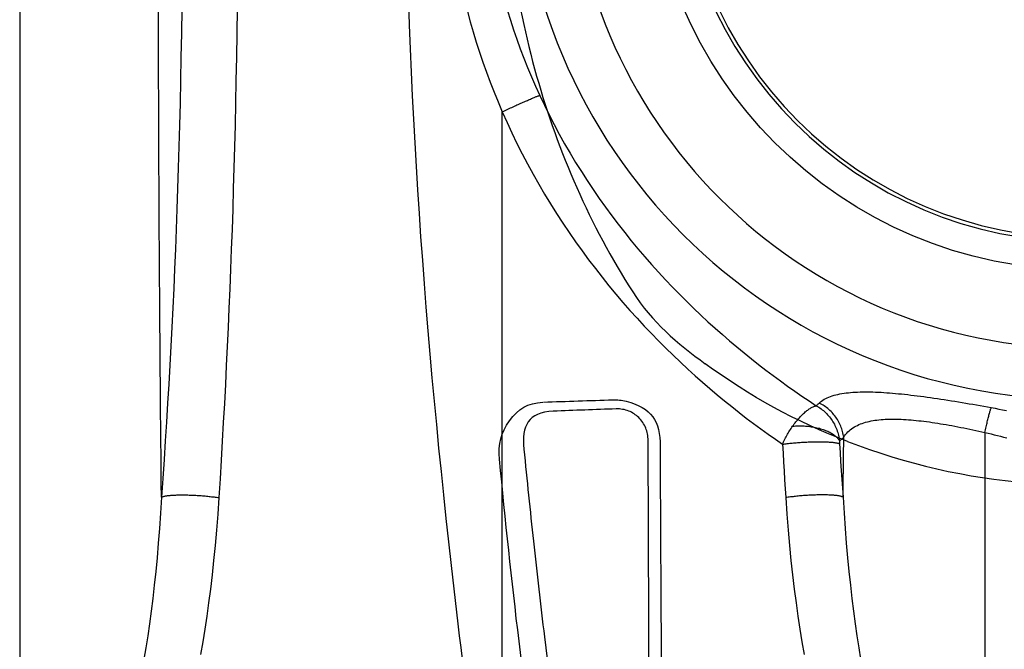
# Model space of a CAD drawing. Units: inches. Extents: x 0 to 264, y 0 to 204.
# Drawn here: x 64 to 69, y 71 to 74 of the extents above; entities that cross this region are included whole.
import ezdxf

# ---------------------------------------------------------------- set-up
doc = ezdxf.new("R2010")
doc.units = ezdxf.units.IN
doc.header["$LTSCALE"] = 24
doc.header["$MEASUREMENT"] = 0
doc.layers.add('dim', color=1, linetype='Continuous')
doc.layers.add('pipe', color=7, linetype='Continuous')

# ---------------------------------------------------------------- blocks, each defined once
blk = doc.blocks.new('A$C6E1042A0')
at = {"layer": 'pipe', "color": 253}
for points in [[(-3.2498, -3.8969), (-3.399, -2.6005), (-3.4967, -1.3067), (-3.4993, 0)], [(-2.9504, -0.6248), (-2.922, -0.833), (-2.8794, -1.0392), (-2.8222, -1.2414)], [(-2.8222, -1.2414), (-2.7109, -1.6353), (-2.5451, -2.0142), (-2.3244, -2.3594)], [(-2.3244, -2.3594), (-2.2249, -2.5152), (-2.0941, -2.6254), (-1.9484, -2.7317)], [(-1.2124, -3.1334), (0.008, -3.6055), (1.3913, -3.3262), (2.3328, -2.4177)], [(-1.2124, -3.1334), (-1.4774, -3.0307), (-1.7189, -2.8993), (-1.9484, -2.7317)], [(-2.9621, -3.0265), (-2.9166, -2.9645), (-2.8684, -2.9346), (-2.79, -2.93)], [(-2.7874, -2.9298), (-2.6674, -2.9255), (-2.5474, -2.9215), (-2.4276, -2.918)], [(-2.4276, -2.918), (-2.4036, -2.9171), (-2.3807, -2.9195), (-2.3576, -2.9255)], [(-2.3576, -2.9255), (-2.2261, -2.9594), (-2.1819, -3.027), (-2.1825, -3.1598)], [(-2.7361, -2.9772), (-2.8672, -2.9828), (-2.9001, -3.0525), (-2.888, -3.1739)], [(-2.4101, -2.9652), (-2.5187, -2.9687), (-2.6274, -2.9726), (-2.7361, -2.9772)], [(-2.3451, -2.9762), (-2.3657, -2.968), (-2.3879, -2.9644), (-2.4101, -2.9652)], [(-2.2931, -3.0102), (-2.3079, -2.9955), (-2.3257, -2.984), (-2.3451, -2.9762)], [(-3.0141, -3.2248), (-3.0224, -3.1484), (-3.0069, -3.0892), (-2.9621, -3.0265)], [(-2.2572, -3.0639), (-2.2654, -3.0437), (-2.2776, -3.0254), (-2.2931, -3.0102)], [(-2.2479, -3.0942), (-2.2501, -3.0837), (-2.253, -3.0737), (-2.2572, -3.0639)], [(-2.2445, -3.128), (-2.2447, -3.1167), (-2.2457, -3.1054), (-2.2479, -3.0942)], [(-2.2414, -3.9688), (-2.242, -3.6886), (-2.2432, -3.4084), (-2.2445, -3.128)], [(-2.1825, -3.1598), (-2.1816, -3.3839), (-2.1806, -3.6077), (-2.1792, -3.8315)], [(-2.888, -3.1739), (-2.8726, -3.3328), (-2.856, -3.4919), (-2.8387, -3.6507)], [(-2.7851, -5.1062), (-2.8802, -4.4817), (-2.9554, -3.854), (-3.0141, -3.2248)], [(-2.8387, -3.6507), (-2.8209, -3.8153), (-2.8018, -3.9802), (-2.7819, -4.1447)], [(-2.1792, -3.8315), (-2.1781, -4.065), (-2.1764, -4.2987), (-2.1746, -4.5322)], [(-2.9645, -5.829), (-3.0814, -5.1879), (-3.175, -4.5442), (-3.2498, -3.8969)], [(-2.2406, -4.7677), (-2.2406, -4.5014), (-2.2407, -4.235), (-2.2414, -3.9688)], [(-2.7819, -4.1447), (-2.7447, -4.4502), (-2.7039, -4.7552), (-2.6584, -5.0596)]]:
    blk.add_open_spline(points, degree=3, dxfattribs=at)
for points in [[(-2.6509, 0), (-2.6509, -1.464), (-1.464, -2.651), (-0.0001, -2.651), (1.4641, -2.651), (2.651, -1.464), (2.651, 0)], [(2.2451, 0), (2.2451, -1.24), (1.24, -2.2452), (-0.0001, -2.2452), (-1.2399, -2.2452), (-2.245, -1.24), (-2.245, 0)], [(-2.0802, 0), (-2.0802, -1.1488), (-1.1488, -2.0802), (-0.0001, -2.0802), (1.1489, -2.0802), (2.0803, -1.1488), (2.0803, 0)]]:
    blk.add_open_spline(points, degree=3, knots=[0, 0, 0, 0, 1, 1, 1, 2, 2, 2, 2], dxfattribs=at)
blk = doc.blocks.new('A$C39C62959')
at = {"color": 0, "linetype": 'Continuous'}
for p, q in [((-5.5, 0), (-5.5, -9.9261)), ((-3, -6.0059), (-3, -1.4259)), ((-0.5, -3.0873), (-0.5, -9.9261))]:
    blk.add_line(p, q, dxfattribs=at)
for points in [[(-4.7655, -3.4219), (-4.7663, -3.3505), (-4.767, -3.2786), (-4.7678, -3.2063), (-4.7685, -3.1335), (-4.7692, -3.0602), (-4.7699, -2.9864), (-4.7706, -2.9123), (-4.7712, -2.8377), (-4.7719, -2.7625), (-4.7725, -2.6866), (-4.7731, -2.61), (-4.7737, -2.5326), (-4.7742, -2.4542), (-4.7748, -2.3751), (-4.7753, -2.2952), (-4.7758, -2.2148), (-4.7763, -2.1337), (-4.7767, -2.0517), (-4.7772, -1.9689), (-4.7776, -1.8851), (-4.778, -1.8), (-4.7784, -1.7135), (-4.7788, -1.6257), (-4.7792, -1.5368), (-4.7795, -1.4473), (-4.7798, -1.3568), (-4.7801, -1.2645), (-4.7804, -1.1705), (-4.7806, -1.0747), (-4.7809, -0.9769), (-4.7811, -0.8768)], [(-4.6605, -0.8923), (-4.6623, -1.0207), (-4.6644, -1.1442), (-4.6667, -1.2644), (-4.6693, -1.3814), (-4.6721, -1.4952), (-4.6751, -1.6068), (-4.6783, -1.7163), (-4.6818, -1.8238), (-4.6855, -1.9298), (-4.6893, -2.0344), (-4.6934, -2.1375), (-4.6977, -2.2397), (-4.7022, -2.341), (-4.707, -2.4413), (-4.7119, -2.5411), (-4.717, -2.6403), (-4.7224, -2.739), (-4.7279, -2.8373), (-4.7337, -2.9352), (-4.7396, -3.0329), (-4.7458, -3.1303), (-4.7522, -3.2277), (-4.7587, -3.3248), (-4.7655, -3.4219)], [(-4.3742, -0.8919), (-4.3758, -1.0205), (-4.3777, -1.144), (-4.3798, -1.2643), (-4.3821, -1.3814), (-4.3846, -1.4953), (-4.3873, -1.6071), (-4.3902, -1.7168), (-4.3933, -1.8244), (-4.3966, -1.9306), (-4.4001, -2.0353), (-4.4037, -2.1386), (-4.4076, -2.2409), (-4.4117, -2.3424), (-4.4159, -2.4429), (-4.4203, -2.5428), (-4.4249, -2.6422), (-4.4297, -2.741), (-4.4347, -2.8394), (-4.4399, -2.9375), (-4.4452, -3.0352), (-4.4507, -3.1328), (-4.4564, -3.2302), (-4.4623, -3.3275), (-4.4683, -3.4246)], [(-3.1808, -0.9072), (-3.1663, -0.96), (-3.1511, -1.0126), (-3.135, -1.065), (-3.1181, -1.1172), (-3.1004, -1.1693), (-3.0819, -1.2211), (-3.0626, -1.2727), (-3.0425, -1.324), (-3.0217, -1.3751), (-3, -1.4259)], [(-2.9736, -0.903), (-2.9583, -0.9525), (-2.9421, -1.0018), (-2.9251, -1.051), (-2.9073, -1.0999), (-2.8887, -1.1487), (-2.8693, -1.1973), (-2.8491, -1.2456), (-2.8281, -1.2936), (-2.8064, -1.3414)], [(-3, -1.4259), (-2.9929, -1.4226), (-2.9858, -1.4193), (-2.9788, -1.4161), (-2.9717, -1.4129), (-2.9647, -1.4096), (-2.9578, -1.4065), (-2.9509, -1.4033), (-2.944, -1.4002), (-2.9373, -1.3971), (-2.9306, -1.3941), (-2.9239, -1.3911), (-2.9174, -1.3882), (-2.911, -1.3853), (-2.9047, -1.3825), (-2.8985, -1.3798), (-2.8924, -1.3771), (-2.8864, -1.3745), (-2.8806, -1.3719), (-2.8749, -1.3694), (-2.8694, -1.3671), (-2.864, -1.3647), (-2.8588, -1.3625), (-2.8538, -1.3604), (-2.849, -1.3583), (-2.8443, -1.3564), (-2.8398, -1.3545), (-2.8355, -1.3527), (-2.8314, -1.351), (-2.8275, -1.3495), (-2.8239, -1.348), (-2.8204, -1.3466), (-2.8171, -1.3454), (-2.8141, -1.3442), (-2.8113, -1.3432), (-2.8087, -1.3422), (-2.8064, -1.3414)], [(-2.8064, -1.3414), (-2.7822, -1.3923), (-2.7572, -1.4428), (-2.7313, -1.4928), (-2.7047, -1.5424), (-2.6772, -1.5916), (-2.6491, -1.6402), (-2.6201, -1.6883), (-2.5905, -1.7359), (-2.5602, -1.7829), (-2.5292, -1.8294), (-2.4976, -1.8752), (-2.4655, -1.9204), (-2.4328, -1.9649), (-2.3996, -2.0087), (-2.3659, -2.0519), (-2.3317, -2.0943), (-2.2971, -2.1361), (-2.2622, -2.1771), (-2.2268, -2.2174), (-2.1912, -2.257), (-2.1552, -2.2958), (-2.119, -2.3339), (-2.0826, -2.3713), (-2.0459, -2.4079), (-2.009, -2.4438), (-1.972, -2.479), (-1.9348, -2.5134), (-1.8975, -2.5472), (-1.8601, -2.5802), (-1.8226, -2.6126), (-1.7851, -2.6442), (-1.7475, -2.6751), (-1.7099, -2.7054), (-1.6723, -2.735), (-1.6347, -2.7639), (-1.5971, -2.7921), (-1.5596, -2.8198), (-1.5222, -2.8467), (-1.4848, -2.8731), (-1.4475, -2.8988), (-1.4104, -2.9239), (-1.3734, -2.9485)], [(-3, -1.4259), (-2.9755, -1.481), (-2.9501, -1.5357), (-2.9239, -1.5898), (-2.8969, -1.6434), (-2.869, -1.6966), (-2.8404, -1.7491), (-2.811, -1.8011), (-2.7809, -1.8525), (-2.7501, -1.9033), (-2.7186, -1.9534), (-2.6865, -2.0028), (-2.6539, -2.0515), (-2.6206, -2.0994), (-2.5868, -2.1466), (-2.5526, -2.1931), (-2.5179, -2.2387), (-2.4828, -2.2836), (-2.4473, -2.3277), (-2.4114, -2.3709), (-2.3752, -2.4133), (-2.3387, -2.4549), (-2.302, -2.4957), (-2.265, -2.5357), (-2.2278, -2.5749), (-2.1904, -2.6132), (-2.1529, -2.6507), (-2.1152, -2.6874), (-2.0775, -2.7234), (-2.0396, -2.7585), (-2.0016, -2.7929), (-1.9637, -2.8265), (-1.9257, -2.8593), (-1.8877, -2.8914), (-1.8497, -2.9228), (-1.8117, -2.9533), (-1.7738, -2.9832), (-1.736, -3.0124), (-1.6982, -3.0408), (-1.6606, -3.0686), (-1.623, -3.0957), (-1.5856, -3.1221), (-1.5484, -3.1478)], [(-1.3583, -2.9345), (-1.3524, -2.9292), (-1.346, -2.9243), (-1.3393, -2.9196), (-1.3321, -2.9152), (-1.3245, -2.9111), (-1.3165, -2.9073), (-1.3081, -2.9038), (-1.2994, -2.9005), (-1.2904, -2.8974), (-1.2811, -2.8946), (-1.2714, -2.892), (-1.2614, -2.8897), (-1.2512, -2.8876), (-1.2407, -2.8857), (-1.2298, -2.884), (-1.2188, -2.8824), (-1.2074, -2.8811), (-1.1958, -2.88), (-1.184, -2.879), (-1.1719, -2.8783), (-1.1596, -2.8777), (-1.147, -2.8772), (-1.1342, -2.8769), (-1.1211, -2.8768), (-1.1078, -2.8769), (-1.0943, -2.877), (-1.0806, -2.8774), (-1.0667, -2.8778), (-1.0525, -2.8784), (-1.0381, -2.8791), (-1.0236, -2.88), (-1.0088, -2.881), (-0.9939, -2.8821), (-0.9787, -2.8833), (-0.9633, -2.8846), (-0.9477, -2.8861), (-0.9319, -2.8877), (-0.9159, -2.8893), (-0.8998, -2.8911), (-0.8834, -2.893), (-0.8669, -2.8949), (-0.8502, -2.897), (-0.8333, -2.8992), (-0.8162, -2.9014), (-0.799, -2.9038), (-0.7815, -2.9062), (-0.7639, -2.9087), (-0.7462, -2.9113), (-0.7283, -2.914), (-0.7103, -2.9167), (-0.6922, -2.9196), (-0.6739, -2.9224), (-0.6555, -2.9254), (-0.637, -2.9284), (-0.6184, -2.9315), (-0.5996, -2.9347), (-0.5808, -2.9379), (-0.5619, -2.9411), (-0.5429, -2.9445), (-0.5239, -2.9478), (-0.5049, -2.9512), (-0.4859, -2.9547), (-0.4669, -2.9581)], [(-1.496, -3.0546), (-1.4917, -3.0488), (-1.4874, -3.043), (-1.4831, -3.0374), (-1.4787, -3.0319), (-1.4743, -3.0265), (-1.4699, -3.0213), (-1.4655, -3.0162), (-1.4611, -3.0112), (-1.4567, -3.0064), (-1.4523, -3.0017), (-1.4479, -2.9973), (-1.4435, -2.9929), (-1.4391, -2.9888), (-1.4348, -2.9848), (-1.4305, -2.981), (-1.4262, -2.9774), (-1.422, -2.974), (-1.4178, -2.9708), (-1.4137, -2.9677), (-1.4097, -2.9649), (-1.4057, -2.9623), (-1.4017, -2.9599), (-1.3979, -2.9577), (-1.3941, -2.9557), (-1.3904, -2.954), (-1.3868, -2.9524), (-1.3833, -2.9511), (-1.3799, -2.95), (-1.3766, -2.9491), (-1.3734, -2.9484)], [(-1.3734, -2.9485), (-1.3708, -2.9461), (-1.3683, -2.9438), (-1.3658, -2.9414), (-1.3633, -2.9391), (-1.3608, -2.9368), (-1.3583, -2.9345)], [(-1.3734, -2.9484), (-1.3669, -2.9522), (-1.3606, -2.9561), (-1.3544, -2.9602), (-1.3483, -2.9646), (-1.3424, -2.9692), (-1.3365, -2.9739), (-1.3309, -2.9789), (-1.3254, -2.9841), (-1.32, -2.9894), (-1.3148, -2.9949), (-1.3098, -3.0006), (-1.305, -3.0064), (-1.3003, -3.0125), (-1.2959, -3.0186), (-1.2916, -3.0249), (-1.2875, -3.0313), (-1.2837, -3.0379), (-1.28, -3.0446), (-1.2766, -3.0514), (-1.2733, -3.0583), (-1.2703, -3.0653), (-1.2675, -3.0723), (-1.265, -3.0795), (-1.2626, -3.0867), (-1.2605, -3.094), (-1.2586, -3.1014), (-1.257, -3.1088), (-1.2556, -3.1162), (-1.2544, -3.1237), (-1.2535, -3.1312)], [(-1.2313, -3.1118), (-1.2324, -3.1043), (-1.2337, -3.097), (-1.2353, -3.0896), (-1.2371, -3.0823), (-1.2392, -3.0751), (-1.2415, -3.0679), (-1.244, -3.0608), (-1.2468, -3.0538), (-1.2498, -3.0468), (-1.2531, -3.04), (-1.2565, -3.0333), (-1.2602, -3.0266), (-1.2641, -3.0201), (-1.2683, -3.0138), (-1.2726, -3.0075), (-1.2771, -3.0014), (-1.2818, -2.9955), (-1.2867, -2.9897), (-1.2918, -2.984), (-1.2971, -2.9786), (-1.3025, -2.9733), (-1.3082, -2.9682), (-1.3139, -2.9633), (-1.3199, -2.9585), (-1.326, -2.954), (-1.3322, -2.9497), (-1.3385, -2.9455), (-1.345, -2.9416), (-1.3516, -2.9379), (-1.3583, -2.9345)], [(-0.5, -3.0873), (-0.4984, -3.0799), (-0.4969, -3.0726), (-0.4953, -3.0654), (-0.4937, -3.0583), (-0.4922, -3.0514), (-0.4907, -3.0447), (-0.4891, -3.0381), (-0.4876, -3.0316), (-0.4861, -3.0254), (-0.4847, -3.0193), (-0.4832, -3.0135), (-0.4818, -3.0078), (-0.4804, -3.0024), (-0.479, -2.9971), (-0.4776, -2.9921), (-0.4763, -2.9874), (-0.475, -2.9828), (-0.4737, -2.9785), (-0.4725, -2.9745), (-0.4713, -2.9707), (-0.4702, -2.9671), (-0.469, -2.9639), (-0.468, -2.9609), (-0.4669, -2.9581)], [(-0.4669, -2.9581), (-0.4473, -2.9618), (-0.4277, -2.9655), (-0.4081, -2.9692), (-0.3885, -2.9729)], [(-1.5484, -3.1478), (-1.5456, -3.1412), (-1.5426, -3.1347), (-1.5396, -3.1282), (-1.5364, -3.1217), (-1.5332, -3.1153), (-1.5298, -3.1089), (-1.5264, -3.1026), (-1.5228, -3.0963), (-1.5192, -3.0901), (-1.5155, -3.084), (-1.5118, -3.0779), (-1.5079, -3.072), (-1.504, -3.0661), (-1.5001, -3.0603), (-1.496, -3.0546)], [(-1.496, -3.0546), (-1.4887, -3.054), (-1.4814, -3.0535), (-1.474, -3.0532), (-1.4665, -3.0529), (-1.459, -3.0529), (-1.4516, -3.0529), (-1.4441, -3.0531), (-1.4366, -3.0534), (-1.4291, -3.0539), (-1.4217, -3.0545), (-1.4143, -3.0552), (-1.4069, -3.056), (-1.3996, -3.057), (-1.3924, -3.0581), (-1.3852, -3.0594), (-1.3781, -3.0607), (-1.3711, -3.0622), (-1.3643, -3.0639), (-1.3575, -3.0656), (-1.3509, -3.0674), (-1.3444, -3.0694), (-1.3381, -3.0715), (-1.3319, -3.0737), (-1.3259, -3.076), (-1.32, -3.0784), (-1.3143, -3.0809), (-1.3088, -3.0835), (-1.3035, -3.0862), (-1.2985, -3.0889), (-1.2936, -3.0918), (-1.2889, -3.0947), (-1.2845, -3.0978), (-1.2802, -3.1008), (-1.2763, -3.104), (-1.2725, -3.1072), (-1.269, -3.1105), (-1.2658, -3.1138), (-1.2628, -3.1172), (-1.2601, -3.1207), (-1.2576, -3.1241), (-1.2554, -3.1276), (-1.2535, -3.1312)], [(-1.2313, -3.1118), (-1.2265, -3.1045), (-1.2213, -3.0975), (-1.2158, -3.0909), (-1.21, -3.0846), (-1.2038, -3.0788), (-1.1974, -3.0732), (-1.1906, -3.068), (-1.1835, -3.0631), (-1.1762, -3.0585), (-1.1686, -3.0542), (-1.1607, -3.0502), (-1.1526, -3.0464), (-1.1442, -3.043), (-1.1356, -3.0398), (-1.1268, -3.0368), (-1.1178, -3.0341), (-1.1085, -3.0316), (-1.0991, -3.0294), (-1.0894, -3.0273), (-1.0795, -3.0255), (-1.0694, -3.0239), (-1.0591, -3.0225), (-1.0487, -3.0213), (-1.038, -3.0203), (-1.0271, -3.0194), (-1.0161, -3.0188), (-1.0048, -3.0183), (-0.9934, -3.0179), (-0.9818, -3.0178), (-0.97, -3.0178), (-0.9581, -3.018), (-0.946, -3.0183), (-0.9337, -3.0188), (-0.9212, -3.0194), (-0.9086, -3.0202), (-0.8958, -3.021), (-0.8828, -3.0221), (-0.8697, -3.0232), (-0.8564, -3.0245), (-0.843, -3.026), (-0.8294, -3.0275), (-0.8156, -3.0292), (-0.8018, -3.0309), (-0.7877, -3.0328), (-0.7735, -3.0349), (-0.7592, -3.037), (-0.7447, -3.0392), (-0.7301, -3.0415), (-0.7154, -3.044), (-0.7005, -3.0465), (-0.6856, -3.0491), (-0.6706, -3.0518), (-0.6554, -3.0547), (-0.6402, -3.0576), (-0.6248, -3.0606), (-0.6094, -3.0636), (-0.5939, -3.0668), (-0.5783, -3.07), (-0.5626, -3.0734), (-0.547, -3.0767), (-0.5313, -3.0802), (-0.5157, -3.0837), (-0.5, -3.0873)], [(-0.5, -3.0873), (-0.4838, -3.091), (-0.4676, -3.0949), (-0.4514, -3.0988), (-0.4353, -3.1027), (-0.4191, -3.1067), (-0.403, -3.1108), (-0.3869, -3.115)], [(-1.5484, -3.1478), (-1.5424, -3.147), (-1.5363, -3.1462), (-1.53, -3.1454), (-1.5237, -3.1446), (-1.5173, -3.1439), (-1.5108, -3.1432), (-1.5042, -3.1425), (-1.4976, -3.1419), (-1.4909, -3.1412), (-1.4841, -3.1406), (-1.4773, -3.14), (-1.4705, -3.1395), (-1.4636, -3.139), (-1.4567, -3.1385), (-1.4498, -3.138), (-1.4429, -3.1376), (-1.436, -3.1372), (-1.4291, -3.1368), (-1.4223, -3.1365), (-1.4154, -3.1362), (-1.4087, -3.1359), (-1.4019, -3.1357), (-1.3952, -3.1355), (-1.3886, -3.1353), (-1.382, -3.1352), (-1.3756, -3.1351), (-1.3692, -3.135), (-1.3629, -3.1349), (-1.3567, -3.1349), (-1.3506, -3.135), (-1.3446, -3.135), (-1.3387, -3.1351), (-1.333, -3.1353), (-1.3274, -3.1354), (-1.322, -3.1356), (-1.3167, -3.1359), (-1.3116, -3.1362), (-1.3066, -3.1365), (-1.3018, -3.1368), (-1.2971, -3.1371), (-1.2927, -3.1375), (-1.2884, -3.138), (-1.2843, -3.1384), (-1.2805, -3.1389), (-1.2768, -3.1394), (-1.2733, -3.14), (-1.27, -3.1406), (-1.267, -3.1412), (-1.2641, -3.1418), (-1.2615, -3.1424), (-1.2591, -3.1431), (-1.2569, -3.1438), (-1.255, -3.1445), (-1.2532, -3.1453)], [(-1.5484, -3.1478), (-1.5457, -3.194), (-1.543, -3.2402), (-1.5402, -3.2863), (-1.5374, -3.3324), (-1.5345, -3.3785), (-1.5317, -3.4246)], [(-1.2535, -3.1311), (-1.2535, -3.132), (-1.2535, -3.133), (-1.2535, -3.1339), (-1.2535, -3.1348), (-1.2536, -3.1357), (-1.2535, -3.1367), (-1.2535, -3.1376), (-1.2535, -3.1386), (-1.2535, -3.1395), (-1.2535, -3.1405), (-1.2534, -3.1414), (-1.2534, -3.1424), (-1.2533, -3.1434), (-1.2533, -3.1443), (-1.2532, -3.1453)], [(-1.2535, -3.1311), (-1.2497, -3.1279), (-1.2459, -3.1247), (-1.2422, -3.1214), (-1.2385, -3.1182), (-1.2348, -3.115), (-1.2313, -3.1118)], [(-1.2532, -3.1453), (-1.2502, -3.1914), (-1.2472, -3.2376), (-1.2441, -3.2837), (-1.2409, -3.3298), (-1.2377, -3.3758), (-1.2345, -3.4219)], [(-1.2345, -3.4219), (-1.2341, -3.3879), (-1.2338, -3.3537), (-1.2334, -3.3195), (-1.233, -3.2851), (-1.2327, -3.2507), (-1.2323, -3.2161), (-1.232, -3.1814), (-1.2316, -3.1467), (-1.2313, -3.1118)], [(-4.7655, -3.4219), (-4.7638, -3.4211), (-4.7618, -3.4202), (-4.7596, -3.4195), (-4.7572, -3.4187), (-4.7546, -3.418), (-4.7517, -3.4173), (-4.7486, -3.4166), (-4.7454, -3.416), (-4.7418, -3.4154), (-4.7381, -3.4148), (-4.7342, -3.4142), (-4.7301, -3.4137), (-4.7258, -3.4132), (-4.7213, -3.4128), (-4.7166, -3.4124), (-4.7118, -3.412), (-4.7068, -3.4117), (-4.7016, -3.4114), (-4.6963, -3.4111), (-4.6908, -3.4109), (-4.6851, -3.4107), (-4.6794, -3.4106), (-4.6734, -3.4105), (-4.6674, -3.4104), (-4.6613, -3.4103), (-4.655, -3.4103), (-4.6487, -3.4104), (-4.6422, -3.4105), (-4.6357, -3.4106), (-4.629, -3.4107), (-4.6224, -3.4109), (-4.6156, -3.4111), (-4.6088, -3.4114), (-4.602, -3.4117), (-4.5951, -3.4121), (-4.5882, -3.4124), (-4.5812, -3.4128), (-4.5743, -3.4133), (-4.5673, -3.4138), (-4.5604, -3.4143), (-4.5535, -3.4148), (-4.5466, -3.4154), (-4.5397, -3.416), (-4.5328, -3.4167), (-4.5261, -3.4173), (-4.5193, -3.418), (-4.5126, -3.4188), (-4.506, -3.4195), (-4.4995, -3.4203), (-4.4931, -3.4211), (-4.4867, -3.422), (-4.4805, -3.4228), (-4.4744, -3.4237), (-4.4683, -3.4246)], [(-1.2345, -3.4219), (-1.2362, -3.4211), (-1.2382, -3.4202), (-1.2404, -3.4195), (-1.2428, -3.4187), (-1.2454, -3.418), (-1.2483, -3.4173), (-1.2514, -3.4166), (-1.2546, -3.416), (-1.2582, -3.4154), (-1.2619, -3.4148), (-1.2658, -3.4142), (-1.2699, -3.4137), (-1.2742, -3.4132), (-1.2787, -3.4128), (-1.2834, -3.4124), (-1.2882, -3.412), (-1.2932, -3.4117), (-1.2984, -3.4114), (-1.3037, -3.4111), (-1.3092, -3.4109), (-1.3149, -3.4107), (-1.3206, -3.4106), (-1.3266, -3.4105), (-1.3326, -3.4104), (-1.3387, -3.4103), (-1.345, -3.4103), (-1.3513, -3.4104), (-1.3578, -3.4105), (-1.3643, -3.4106), (-1.371, -3.4107), (-1.3776, -3.4109), (-1.3844, -3.4111), (-1.3912, -3.4114), (-1.398, -3.4117), (-1.4049, -3.4121), (-1.4118, -3.4124), (-1.4188, -3.4128), (-1.4257, -3.4133), (-1.4327, -3.4138), (-1.4396, -3.4143), (-1.4465, -3.4148), (-1.4534, -3.4154), (-1.4603, -3.416), (-1.4672, -3.4167), (-1.4739, -3.4173), (-1.4807, -3.418), (-1.4874, -3.4188), (-1.494, -3.4195), (-1.5005, -3.4203), (-1.5069, -3.4211), (-1.5133, -3.422), (-1.5195, -3.4228), (-1.5256, -3.4237), (-1.5317, -3.4246)], [(-4.7655, -3.4219), (-4.7704, -3.5041), (-4.7759, -3.5839), (-4.782, -3.6611), (-4.7885, -3.7357), (-4.7955, -3.8078), (-4.803, -3.878), (-4.8109, -3.9462), (-4.8192, -4.0125), (-4.8279, -4.0772), (-4.8369, -4.1403), (-4.8463, -4.2017), (-4.8561, -4.2618)], [(-4.4683, -3.4246), (-4.4742, -3.5096), (-4.4807, -3.5922), (-4.4877, -3.6722), (-4.4954, -3.7497), (-4.5036, -3.8247), (-4.5123, -3.8978), (-4.5215, -3.969), (-4.5313, -4.0382), (-4.5414, -4.1058), (-4.552, -4.1717), (-4.563, -4.2361)], [(-1.5317, -3.4246), (-1.5258, -3.5096), (-1.5193, -3.5922), (-1.5123, -3.6722), (-1.5046, -3.7497), (-1.4964, -3.8247), (-1.4877, -3.8978), (-1.4785, -3.969), (-1.4687, -4.0382), (-1.4586, -4.1058), (-1.448, -4.1717), (-1.437, -4.2361)], [(-1.2345, -3.4219), (-1.2296, -3.5041), (-1.2241, -3.5839), (-1.218, -3.6611), (-1.2115, -3.7357), (-1.2045, -3.8078), (-1.197, -3.878), (-1.1891, -3.9462), (-1.1808, -4.0125), (-1.1721, -4.0772), (-1.1631, -4.1403), (-1.1537, -4.2017), (-1.1439, -4.2618)]]:
    blk.add_lwpolyline(points, dxfattribs=at)
for radius in [2.9175, 2.0987]:
    blk.add_arc((0, 0), radius, 180, 0, dxfattribs=at)

msp = doc.modelspace()

# ---------------------------------------------------------------- block references
at = {"layer": 'dim'}
msp.add_blockref('A$C6E1042A0', (69.5525, 74.8259), dxfattribs=at)
at = {"layer": 'pipe'}
msp.add_blockref('A$C39C62959', (69.5525, 74.8259), dxfattribs=at)

doc.saveas('drawing.dxf')
